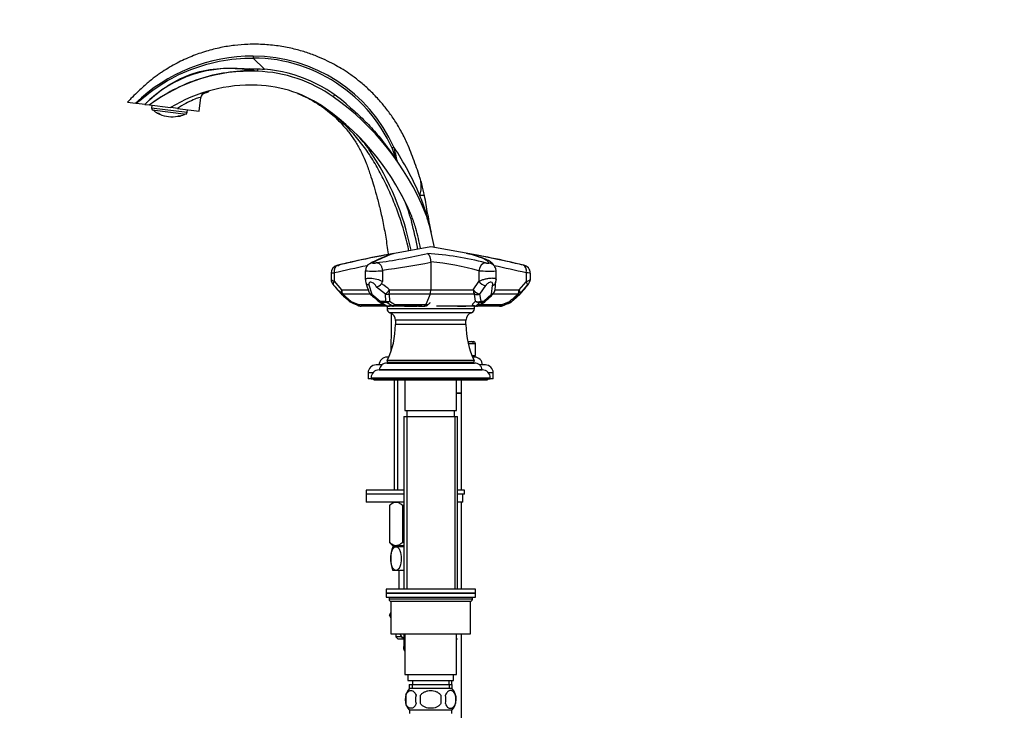
# Paper-space layout 'Layout1' of a CAD drawing. Units: millimetres. Extents: x 0 to 1602, y 0 to 2155.
# Drawn here: x 251 to 746, y 1201 to 1549 of the extents above; entities that cross this region are included whole.
import ezdxf
from ezdxf import colors
from ezdxf.entities.mleader import LeaderData, LeaderLine
from ezdxf.math import Vec2, Vec3

# ---------------------------------------------------------------- set-up
doc = ezdxf.new("R2010")
doc.units = ezdxf.units.MM
doc.layers.add('DV2_Défaut', color=7, linetype='Continuous')
doc.layers.add('Défaut', color=7, linetype='Continuous')

# ---------------------------------------------------------------- blocks, each defined once
blk = doc.blocks.new('_DOT')
at = {"color": 0}
blk.add_line((0, 0), (-1, 0), dxfattribs=at)
at = {"color": 0, "const_width": 0.333}
blk.add_lwpolyline([(-0.1665, 0, 1), (0.1665, 0, 1)], format="xyb", close=True, dxfattribs=at)
blk = doc.blocks.new('SE1')
at = {"layer": 'DV2_Défaut', "color": 7, "linetype": 'Continuous'}
for p, q in [((373.95, 1524.34), (368.25, 1529.95)), ((368.89, 1523.48), (366.37, 1523.81)), ((316.16, 1512.59), (316.13, 1512.35)), ((304.9, 1507.68), (308.94, 1507.19)), ((309.53, 1507.11), (308.94, 1507.19)), ((313.64, 1506.61), (309.53, 1507.11)), ((314.44, 1507.62), (314.53, 1507.5)), ((341.1, 1503.24), (341.95, 1510.12)), ((313.64, 1506.61), (316.07, 1506.31)), ((316.07, 1506.31), (326.65, 1505.01)), ((317.28, 1506.16), (317.11, 1504.78)), ((334.98, 1502.59), (317.11, 1504.78)), ((317.31, 1503.84), (334.56, 1501.72)), ((330.13, 1504.58), (326.89, 1504.98)), ((330.13, 1504.58), (341.1, 1503.24)), ((334.98, 1502.59), (335.15, 1503.97)), ((440.77, 1477.97), (440.51, 1478.49)), ((454.95, 1452.78), (454.92, 1452.86)), ((456.71, 1446.63), (454.95, 1452.78)), ((456.05, 1451.55), (456.06, 1451.46)), ((457.6, 1434.92), (433.82, 1430.54)), ((480.96, 1430.61), (457.6, 1434.92)), ((481.37, 1430.54), (480.96, 1430.61)), ((424.68, 1422.73), (424.68, 1418.31)), ((433.3, 1423.16), (433.33, 1422.83)), ((433.33, 1422.83), (433.33, 1417.4)), ((457.59, 1427.37), (457.6, 1427.11)), ((457.6, 1427.11), (457.6, 1413.16)), ((481.86, 1422.83), (481.86, 1417.4)), ((490.52, 1418.31), (490.52, 1422.73)), ((407.42, 1421.57), (407.42, 1418.45)), ((408.97, 1421.67), (408.97, 1417.5)), ((505.68, 1421.7), (505.68, 1417.24)), ((507.77, 1421.56), (507.77, 1421.57)), ((507.77, 1418.45), (507.77, 1421.56)), ((507.77, 1418.45), (507.77, 1418.45)), ((408.97, 1417.5), (412.77, 1413.16)), ((412.77, 1413.16), (426.05, 1413.16)), ((426.46, 1415.64), (427.91, 1411.06)), ((434.81, 1411.07), (430.33, 1414.6)), ((436.92, 1413.16), (457.6, 1413.16)), ((457.6, 1413.16), (479.02, 1413.16)), ((479.02, 1413.16), (481.86, 1417.4)), ((485.24, 1415.3), (482.24, 1411.07)), ((488.28, 1411.06), (488.63, 1415.37)), ((489.88, 1413.16), (502.06, 1413.16)), ((502.06, 1413.16), (505.68, 1417.24)), ((502.51, 1411.02), (506.18, 1415.36)), ((502.55, 1411.17), (506.18, 1415.26)), ((413.35, 1411.04), (417.55, 1407.36)), ((427.17, 1411.04), (413.35, 1411.04)), ((427.91, 1411.06), (432.19, 1407.46)), ((434.93, 1407.47), (434.81, 1411.07)), ((436.61, 1411.04), (436.91, 1407.44)), ((457.29, 1411.04), (436.61, 1411.04)), ((457.29, 1411.04), (455.11, 1405.8)), ((479.62, 1411.04), (457.29, 1411.04)), ((480.08, 1407.44), (479.62, 1411.04)), ((482.24, 1411.07), (482.77, 1407.46)), ((484.36, 1407.46), (488.28, 1411.06)), ((501.55, 1411.04), (488.98, 1411.04)), ((498.3, 1407.34), (502.51, 1411.02)), ((417.55, 1407.36), (421.3, 1405.8)), ((421.3, 1405.8), (433.82, 1405.8)), ((435.59, 1404.92), (422.61, 1404.92)), ((432.19, 1407.46), (434.93, 1407.47)), ((435.46, 1406.8), (432.78, 1406.79)), ((435.48, 1405.15), (437.98, 1405.15)), ((435.6, 1404.92), (435.6, 1404.91)), ((435.6, 1404.91), (435.6, 1404.91)), ((435.6, 1404.91), (435.6, 1404.91)), ((435.6, 1404.91), (435.6, 1403.56)), ((479.59, 1403.56), (435.6, 1403.56)), ((438.59, 1404.92), (436.16, 1404.92)), ((436.91, 1407.44), (439.6, 1405.8)), ((450.99, 1404.92), (438.59, 1404.92)), ((439.6, 1405.8), (455.11, 1405.8)), ((444.43, 1404.91), (444.5, 1404.91)), ((444.5, 1404.91), (450.84, 1404.91)), ((450.66, 1404.91), (450.22, 1404.91)), ((450.84, 1404.91), (450.48, 1404.91)), ((451.78, 1404.91), (451.43, 1404.91)), ((452.03, 1404.91), (452.32, 1404.91)), ((452.11, 1404.91), (452.88, 1404.91)), ((452.88, 1404.91), (452.32, 1404.91)), ((455.11, 1405.8), (456.37, 1405.8)), ((457.19, 1406.56), (457.51, 1406.82)), ((479.79, 1404.92), (460.44, 1404.92)), ((471.13, 1404.92), (472.36, 1404.92)), ((471.23, 1404.91), (475.1, 1404.91)), ((478.46, 1405.8), (480.08, 1407.44)), ((479.59, 1403.56), (479.59, 1404.92)), ((480.67, 1404.92), (479.79, 1404.92)), ((480.5, 1405.15), (481.41, 1405.15)), ((492.28, 1404.92), (480.69, 1404.92)), ((483.74, 1406.79), (482.18, 1406.79)), ((482.77, 1407.46), (484.36, 1407.46)), ((482.88, 1405.8), (493.51, 1405.8)), ((492.59, 1404.92), (492.39, 1404.92)), ((493.38, 1405.14), (493.68, 1405.14)), ((493.51, 1405.8), (497.27, 1407.36)), ((497.37, 1406.7), (497.18, 1406.7)), ((478.18, 1401.65), (437.02, 1401.65)), ((475.35, 1397.82), (439.85, 1397.82)), ((439.85, 1397.82), (439.85, 1395.73)), ((475.35, 1395.73), (475.35, 1397.82)), ((475.35, 1395.73), (439.85, 1395.73)), ((478.1, 1387.12), (479.1, 1387.12)), ((479.01, 1386.12), (480.1, 1386.12)), ((480.1, 1380.12), (480.1, 1386.12)), ((436.5, 1379.32), (435.6, 1379.32)), ((478.36, 1380.12), (480.1, 1380.12)), ((479.6, 1379.32), (478.69, 1379.32)), ((432.95, 1375.32), (430.1, 1375.32)), ((435.6, 1376.32), (479.6, 1376.32)), ((479.5, 1377.54), (435.7, 1377.54)), ((436.15, 1376.82), (479.04, 1376.82)), ((449.6, 1376.82), (449.6, 1376.32)), ((465.6, 1376.32), (465.6, 1376.82)), ((485.1, 1375.32), (482.24, 1375.32)), ((428.47, 1371.32), (426.1, 1371.32)), ((426.1, 1371.32), (426.1, 1368.32)), ((427.6, 1368.32), (426.1, 1368.32)), ((427.6, 1368.82), (487.6, 1368.82)), ((427.6, 1368.82), (427.6, 1368.32)), ((427.6, 1368.32), (487.6, 1368.32)), ((429.1, 1368.32), (429.1, 1367.82)), ((483.6, 1372.82), (431.6, 1372.82)), ((431.63, 1372.82), (483.57, 1372.82)), ((486.1, 1367.82), (486.1, 1368.32)), ((489.1, 1371.32), (486.72, 1371.32)), ((487.6, 1368.32), (487.6, 1368.82)), ((489.1, 1368.32), (487.6, 1368.32)), ((489.1, 1368.32), (489.1, 1371.32)), ((429.1, 1367.82), (486.1, 1367.82)), ((439.25, 1367.82), (439.25, 1312.27)), ((440.83, 1367.82), (440.83, 1312.27)), ((444.6, 1367.82), (444.6, 1352.32)), ((470.6, 1352.32), (470.6, 1367.82)), ((473.1, 1361.27), (473.1, 1367.82)), ((470.6, 1361.27), (473.1, 1361.27)), ((470.6, 1361.17), (473.1, 1361.17)), ((473.05, 1361.17), (473.05, 1361.27)), ((473.1, 1312.27), (473.1, 1361.17)), ((444.1, 1349.32), (471.1, 1349.32)), ((444.1, 1349.32), (444.1, 1262.32)), ((444.6, 1352.32), (470.6, 1352.32)), ((445.54, 1349.32), (445.54, 1262.32)), ((445.6, 1352.32), (445.6, 1349.32)), ((469.6, 1349.32), (469.6, 1352.32)), ((469.66, 1349.32), (469.66, 1262.32)), ((471.1, 1262.32), (471.1, 1349.32)), ((444.1, 1312.27), (425.1, 1312.27)), ((425.1, 1312.27), (425.1, 1310.27)), ((444.1, 1310.27), (425.1, 1310.27)), ((444.1, 1310.27), (425.1, 1310.27)), ((425.1, 1310.27), (425.1, 1306.27)), ((474.59, 1312.27), (471.1, 1312.27)), ((474.59, 1310.27), (471.1, 1310.27)), ((473.78, 1310.27), (471.1, 1310.27)), ((473.78, 1306.27), (473.78, 1310.27)), ((474.59, 1310.27), (474.59, 1312.27)), ((444.1, 1306.27), (425.1, 1306.27)), ((438.73, 1306.27), (436.9, 1304.49)), ((436.9, 1304.49), (436.9, 1285.97)), ((436.9, 1304.49), (436.9, 1304.49)), ((436.9, 1304.49), (436.9, 1285.97)), ((443.38, 1304.49), (443.38, 1285.97)), ((443.62, 1304.49), (443.38, 1304.49)), ((443.62, 1304.49), (443.62, 1285.97)), ((473.78, 1306.27), (471.1, 1306.27)), ((473.1, 1262.32), (473.1, 1306.27)), ((436.9, 1285.97), (436.9, 1285.97)), ((436.9, 1285.97), (438.6, 1284.27)), ((444.1, 1284.27), (438.6, 1284.27)), ((440.14, 1283.77), (438.6, 1283.77)), ((439.25, 1284.27), (439.25, 1283.77)), ((444.1, 1283.77), (440.14, 1283.77)), ((440.83, 1284.27), (440.83, 1283.77)), ((443.62, 1285.97), (443.38, 1285.97)), ((440.14, 1271.77), (438.6, 1271.77)), ((444.1, 1271.77), (440.14, 1271.77)), ((441.6, 1271.77), (441.6, 1262.32)), ((480.1, 1262.32), (435.1, 1262.32)), ((435.1, 1262.32), (435.1, 1260.32)), ((435.1, 1260.32), (480.1, 1260.32)), ((435.1, 1260.32), (435.1, 1258.32)), ((480.1, 1260.32), (435.1, 1260.32)), ((480.1, 1260.32), (480.1, 1262.32)), ((480.1, 1258.32), (480.1, 1260.32)), ((435.1, 1258.32), (480.1, 1258.32)), ((436.6, 1258.32), (457.6, 1258.32)), ((436.6, 1258.32), (436.6, 1257.32)), ((478.6, 1257.32), (436.6, 1257.32)), ((437.6, 1256.32), (477.6, 1256.32)), ((437.6, 1256.32), (437.6, 1239.82)), ((477.6, 1239.82), (477.6, 1256.32)), ((478.6, 1257.32), (478.6, 1258.32)), ((437.6, 1250.67), (436.82, 1249.32)), ((436.82, 1249.32), (436.83, 1249.29)), ((436.83, 1249.29), (437.6, 1250.62)), ((437.6, 1247.97), (436.83, 1249.29)), ((437.6, 1239.82), (477.6, 1239.82)), ((440.1, 1239.82), (440.1, 1238.32)), ((443.46, 1237.82), (442.3, 1239.82)), ((444.1, 1239.82), (444.1, 1232.79)), ((444.6, 1239.82), (444.6, 1219.32)), ((470.6, 1219.32), (470.6, 1239.82)), ((473.1, 1078.12), (473.1, 1239.82)), ((443.17, 1238.32), (440.1, 1238.32)), ((440.1, 1238.32), (441.1, 1237.32)), ((441.1, 1237.32), (444.1, 1237.32)), ((444.1, 1237.82), (443.46, 1237.82)), ((444.6, 1237.8), (444.32, 1237.32)), ((444.32, 1237.32), (444.6, 1236.83)), ((470.86, 1237.29), (470.6, 1237.75)), ((470.6, 1236.83), (470.86, 1237.29)), ((444.11, 1233.15), (444.6, 1233.15)), ((444.6, 1219.32), (470.6, 1219.32)), ((446.1, 1219.32), (446.1, 1216.32)), ((446.1, 1216.32), (469.1, 1216.32)), ((448.35, 1216.32), (448.35, 1214.32)), ((466.85, 1214.32), (466.85, 1216.32)), ((468.1, 1216.32), (468.1, 1214.32)), ((469.1, 1216.32), (469.1, 1219.32)), ((446.75, 1214.32), (468.45, 1214.32)), ((446.75, 1214.32), (446.75, 1212.15)), ((468.3, 1212.32), (446.9, 1212.32)), ((448.33, 1214.32), (448.33, 1212.15)), ((466.86, 1214.32), (466.86, 1212.15)), ((468.45, 1212.15), (468.45, 1214.32)), ((445.08, 1208.94), (445.08, 1204.74)), ((452.47, 1204.74), (452.47, 1208.94)), ((462.72, 1208.94), (462.72, 1204.74)), ((470.12, 1208.94), (470.12, 1204.74)), ((468.3, 1201.36), (446.9, 1201.36)), ((446.9, 1201.36), (446.9, 1199.82)), ((468.3, 1199.82), (468.3, 1201.36))]:
    blk.add_line(p, q, dxfattribs=at)
for centre, radius, start, end in [((368.02, 1445.57), 85.37, 89.8437, 133.7956), ((367.95, 1453.06), 76.89, 19.3138, 89.7759), ((368.07, 1453.02), 77.91, 24.2776, 89.8647), ((356.59, 1464.36), 60.25, 80.6585, 135.4738), ((367.3, 1437.77), 85.58, 87.9215, 126.7783), ((348.22, 1481.01), 47.23, 64.0481, 67.2777), ((367.85, 1452.85), 70.48, 54.7213, 87.9215), ((367.95, 1453.06), 71.53, 46.4564, 85.1874), ((367.3, 1437.77), 78.58, 87.9215, 121.1565), ((344.43, 1509.8), 2.5, 112.701, 172.7917), ((355.11, 1461.21), 52.23, 102.8999, 104.2379), ((367.09, 1452.3), 64.33, 109.2798, 111.5616), ((367.85, 1452.85), 63.49, 54.7213, 87.9215), ((331.96, 1402.13), 132.62, 22.1808, 54.7213), ((318.6, 1504.6), 1.5, 173, 210.439), ((327.42, 1514.88), 14.69, 229.0786, 240.1852), ((320.36, 1502.57), 0.5, 241.8988, 258.1591), ((318.2, 1496.02), 6.44, 61.9448, 72.5918), ((333.49, 1502.77), 1.5, 315.561, 353), ((331.96, 1402.13), 125.62, 22.4975, 54.7213), ((327.42, 1514.88), 14.56, 244.8511, 281.1489), ((331.8, 1494.35), 6.44, 93.4076, 104.0558), ((331.3, 1501.23), 0.5, 270.1252, 285.0843), ((327.42, 1514.88), 14.69, 285.8168, 296.9214), ((385.12, 1455.92), 50, 33.8732, 45.3406), ((310.67, 1405.94), 139.67, 11.2094, 33.8732), ((312.44, 1401.72), 151.61, 22.8666, 33.3431), ((349.54, 1460.11), 92.96, 11.0781, 15.5647), ((441.42, 1464.72), 11.69, 15.4002, 17.0501), ((439.2, 1464.97), 13.64, 341.4676, 6.895), ((338.39, 1435.72), 118.72, 12.1178, 14.9409), ((398.82, 1437.47), 50, 14.8466, 27.8613), ((343.54, 1417.32), 116.91, 17.6967, 21.7489), ((338.39, 1435.72), 118.72, 7.6623, 12.1178), ((785.46, 1539.96), 350, 194.8466, 195.3211), ((266.51, 1397.78), 188.07, 11.0164, 15.3211), ((401.83, 1431.06), 50, 15.0793, 22.4975), ((408.47, 1433.32), 50, 15.301, 22.1808), ((542.52, 1463.03), 87.23, 187.6216, 191.1968), ((296.14, 1402.59), 159.46, 11.3524, 15.0793), ((296.14, 1402.59), 166.46, 11.0771, 15.301), ((-378.65, 1237.03), 861.26, 13.78454, 14.08498), ((542.51, 1463.03), 87.22, 191.1966, 193.7848), ((499.86, 1069.78), 366.74, 99.5586, 103.0405), ((501.69, 1058.7), 377.93, 100.2795, 102.6344), ((460.48, 1364.39), 70.44, 108.1719, 118.4079), ((462.02, 1364.74), 70.56, 109.0758, 118.5641), ((402.79, 1653.76), 228.53, 276.9034, 283.4661), ((444.35, 1267.67), 164.26, 75.5969, 85.9301), ((413.51, 1058.7), 377.93, 77.3883, 80.3237), ((415.33, 1069.78), 366.74, 76.9775, 79.4596), ((411.5, 1421.54), 4.07, 100.3089, 179.7764), ((505.63, 1016.8), 416.25, 101.0865, 103.4283), ((481.31, 1142.41), 291.8, 102.7444, 103.9885), ((411.52, 1421.56), 4.07, 98.037, 100.6449), ((679.47, 255.89), 1200.13, 102.54115, 102.92934), ((501.69, 1058.7), 377.93, 102.6344, 103.8614), ((428.35, 1479.76), 57.15, 266.3162, 274.9999), ((428.64, 1422.79), 3.93, 115.4848, 180.9144), ((402.1, 1691.93), 270.57, 276.6231, 281.8366), ((440.85, 1270.77), 157.49, 74.9043, 83.8979), ((486.87, 1481.9), 59.29, 265.1586, 273.5288), ((486.48, 1422.98), 3.8, 69.2178, 85.7576), ((486.51, 1422.78), 3.97, 359.2527, 70.6213), ((392.49, 950.55), 484.55, 76.4911, 78.4414), ((382.61, 909.34), 530.39, 76.7414, 77.6359), ((435.26, 1148.87), 285.2, 75.969, 77.2481), ((503.69, 1421.58), 4.05, 359.7518, 82.2996), ((411.76, 1418.69), 4.34, 183.2441, 226.0427), ((428.69, 1418.18), 3.99, 178.1, 200.1522), ((486.69, 1418.13), 3.81, 336.514, 2.6587), ((505.39, 1402.59), 19.12, 82.8531, 89.1492), ((1277.2, 2148.61), 1136.49, 220.16628, 220.45704), ((642.61, 1619.4), 310.22, 221.1496, 222.1602), ((720.81, 1512.29), 310.91, 197.8874, 198.7779), ((428.74, 1419.99), 5.62, 286.412, 317.7808), ((431.65, 1417.34), 1.68, 318.2229, 2.0614), ((337.4, 1286.57), 161.03, 51.8261, 53.6229), ((451.07, 1413.03), 6.52, 342.2156, 1.1301), ((486.85, 1413.16), 3, 313.3626, 350.9558), ((461.11, 1418.04), 29.2, 349.3996, 358.0599), ((349.34, 1544.87), 203.49, 318.9221, 320.5449), ((414.74, 1413.16), 3, 221.035, 228.1795), ((500.04, 1505.36), 128.61, 227.2478, 229.7474), ((670.91, 1706.08), 392.04, 228.8432, 229.675), ((429.29, 1413.16), 3, 198.4248, 229.1291), ((695.94, 1718.39), 408.3, 228.8614, 229.639), ((333.21, 1572.51), 224.37, 312.5926, 313.9481), ((246.84, 1703.1), 388.12, 310.3208, 311.161), ((409.59, 1511.59), 136.97, 310.3462, 312.6931), ((500.31, 1413.16), 3, 311.2204, 318.2699), ((500.45, 1413.16), 3, 311.8205, 318.965), ((418.91, 1409.48), 3, 229.0639, 246.9642), ((819.97, 2352.88), 1028.11, 246.96858, 247.1928), ((422.61, 1407.92), 3, 247.1565, 270), ((433.48, 1409.56), 3, 229.4596, 238.561), ((436.16, 1407.92), 3, 238.574, 270), ((410.49, 1365.74), 48.05, 55.1044, 58.6981), ((435.93, 1395.13), 9.78, 88.7358, 91.9251), ((437.6, 1403.56), 2, 180, 252.9924), ((445.25, 1407.04), 2.11, 239.5185, 269.9779), ((446.36, 1307.04), 97.89, 90.002, 90.5439), ((449.6, 2330.81), 925.88, 269.8809, 269.91761), ((448.7, 1372.9), 32.03, 89.5459, 90.7646), ((451.77, 1137.67), 267.24, 90.0789, 90.2757), ((450.32, 1389.85), 15.07, 88.6922, 88.9824), ((451.91, 1514.16), 109.26, 269.3072, 269.3615), ((450.08, 1111.38), 293.54, 89.7763, 89.8858), ((451.26, 1375.18), 29.73, 89.553, 90.8022), ((451.38, 1397.22), 7.69, 89.6062, 89.8392), ((451.38, 1397.22), 7.69, 89.1888, 89.6062), ((452.29, 1557.16), 152.26, 269.6977, 269.9317), ((451.76, 1246.88), 158.03, 89.9476, 90.0517), ((453.65, 1209.61), 195.3, 90.1548, 90.3889), ((453.13, 1421.44), 16.54, 269.1308, 275.3736), ((474.38, 1453.21), 48.29, 269.6698, 270.4856), ((474.39, 1439.04), 34.12, 270.6846, 271.4638), ((475.62, 1383.78), 21.15, 90.1499, 90.8296), ((477.59, 1403.56), 2, 287.0076, 0), ((479.1, 1405.62), 1, 299.6699, 315.4794), ((444.98, 1443.17), 52.04, 313.0575, 315.6446), ((480.67, 1407.92), 3, 270, 303.9441), ((446.12, 1457.61), 63.22, 303.9323, 306.5099), ((436.59, 1472.9), 81.53, 304.1429, 306.2355), ((483, 1409.56), 3, 306.4535, 312.7829), ((492.28, 1407.92), 3, 270, 292.5455), ((492.59, 1407.92), 3, 270, 292.8435), ((45.94, 2468.57), 1153.85, 292.83269, 293.0319), ((-285.94, 3251.42), 2004.15, 292.89456, 293.00944), ((496.04, 1409.48), 3, 292.5726, 310.2396), ((496.28, 1409.48), 3, 293.0358, 310.9361), ((435.85, 1397.82), 4, 359.9293, 72.9924), ((479.35, 1397.82), 4, 107.0076, 180.0707), ((397.85, 1395.74), 42, 334.315, 359.9812), ((517.35, 1395.74), 42, 180.0188, 205.685), ((478.1, 1395.12), 8, 257.4842, 270), ((478.61, 1395.54), 9.43, 257.0645, 272.4069), ((479.1, 1386.12), 1, 0, 90), ((435.6, 1375.32), 4, 90, 180), ((479.6, 1375.32), 4, 0, 90), ((430.1, 1371.32), 4, 90, 180), ((435.6, 1372.32), 4, 90, 172.821), ((436.15, 1377.32), 0.504, 154.315, 270), ((479.04, 1377.32), 0.504, 270, 25.685), ((479.6, 1372.32), 4, 7.179, 90), ((485.1, 1371.32), 4, 0, 90), ((431.6, 1368.82), 4, 90, 180), ((429.6, 1369.32), 1.5, 221.8103, 250.5288), ((483.6, 1368.82), 4, 0, 90), ((485.6, 1369.32), 1.5, 289.4712, 318.1897), ((453.67, 1277.77), 16.23, 158.2998, 201.7002), ((437.6, 1257.32), 1, 180, 270), ((477.6, 1257.32), 1, 270, 0), ((452.73, 1206.84), 8, 138.3656, 223.2268), ((462.47, 1206.84), 8, 316.7732, 41.6344), ((453.25, 1206.84), 8.44, 165.5825, 194.4175), ((458.14, 1206.84), 8.21, 165.1718, 194.8282), ((454.67, 1206.84), 10.53, 348.4935, 11.5065), ((461.82, 1206.84), 8.56, 345.7954, 14.2046)]:
    blk.add_arc(centre, radius, start, end, dxfattribs=at)
for centre, major_axis, ratio, start_param, end_param in [((370.59, 1528.28), (-0.18, -5), 0.003974, 5.559353, 6.283185), ((344.39, 1509.82), (-1.21, -2.19), 0.997506, 4.035165, 5.09394), ((411.45, 1514.47), (-2.89, -4.08), 0.005833, 5.553336, 6.283185), ((320.38, 1502.59), (-0.319, 0.385), 0.997952, 1.929118, 2.290236), ((399.9, 1498.15), (4.62, 6.53), 0.152209, 6.106127, 6.283185), ((331.28, 1501.25), (0.403, 0.297), 0.997952, 3.992957, 4.354067), ((439.9, 1485.41), (1.82, 0.82), 0.004851, 2.027911, 3.141593), ((441.8, 1463.31), (-11.29, -3.01), 0.147226, 3.141593, 3.355859), ((443.03, 1458.19), (-11.43, -2.45), 0.07027, 3.141593, 3.776519), ((459.4, 1454.08), (-4.63, -1.89), 0.284505, 5.88355, 6.283185), ((444.46, 1449.99), (-11.59, -1.56), 0.314953, 3.141593, 3.545489), ((444.47, 1449.91), (-11.59, -1.55), 0.319199, 3.141593, 3.542871), ((461.52, 1447.83), (-4.82, -1.32), 0.156546, 6.142526, 6.283185), ((445.48, 1443.82), (-11.47, -2.27), 0.333436, 3.141593, 3.288998), ((411.73, 1421.67), (0.96, -3.88), 0.679735, 3.137723, 4.545208), ((411.84, 1421.7), (0.9, -3.9), 0.571003, 3.052531, 3.139028), ((428.73, 1422.77), (1.77, -3.59), 0.936997, 2.77325, 3.146539), ((484.79, 1422.83), (0.96, 3.88), 0.720466, 0.18887, 1.74723), ((503.35, 1421.7), (-0.9, -3.9), 0.571003, 1.701496, 3.141861), ((411.04, 1417.5), (2.3, 1.92), 0.522083, 2.129444, 3.142259), ((411.26, 1417.24), (2.25, 1.98), 0.426932, 3.147412, 3.346131), ((414.74, 1413.16), (2.26, 1.97), 0.496598, 2.089293, 3.141593), ((414.74, 1413.16), (0, -3), 0.656991, 4.712389, 5.497787), ((427.78, 1417.74), (2.85, 0.94), 0.681971, 3.142411, 4.023386), ((435.87, 1413.16), (-1.93, -2.29), 0.274999, 0.704789, 1.798632), ((435.87, 1413.16), (0, -3), 0.350405, 0.785398, 1.570796), ((481.09, 1413.16), (2.43, -1.76), 0.489255, 4.118896, 5.516161), ((481.09, 1413.16), (0, -3), 0.69085, 4.712389, 5.497787), ((484.06, 1417.4), (2.49, -1.68), 0.51356, 4.0617, 5.511115), ((486.85, 1413.16), (-2.96, 0.47), 0.755753, 2.190265, 3.131632), ((500.31, 1413.16), (0, -3), 0.58094, 0.785398, 1.570796), ((500.31, 1413.16), (-2.24, 2), 0.429113, 3.142932, 4.263962), ((503.93, 1417.24), (-2.25, 1.98), 0.426932, 3.142006, 4.261593), ((504.15, 1417.5), (-2.3, 1.92), 0.522083, 2.922729, 3.132094), ((414.74, 1413.16), (2, 2.24), 0.22879, 3.141593, 3.7211), ((429.29, 1413.16), (2.85, 0.95), 0.687036, 3.144544, 3.993607), ((429.29, 1413.16), (1.96, 2.27), 0.194378, 3.141593, 3.732959), ((435.87, 1413.16), (-3, -0.16), 0.7358, 1.167596, 1.781124), ((481.09, 1413.16), (-2.97, -0.43), 0.776308, 0.945913, 1.853896), ((486.85, 1413.16), (-2.06, 2.18), 0.242652, 2.559705, 3.141593), ((783.39, 1936.89), (-340.08, -553.62), 0.13511, 0.389925, 0.411136), ((500.31, 1413.16), (-1.98, 2.26), 0.263118, 2.502375, 3.141593), ((500.45, 1413.16), (-2, 2.24), 0.22879, 3.143461, 3.298927), ((500.45, 1413.16), (-2.26, 1.97), 0.496598, 2.964946, 3.134582), ((418.91, 1409.48), (1.97, 2.27), 0.2178, 3.137952, 3.731644), ((418.91, 1409.48), (1.17, 2.76), 0.249765, 2.546216, 3.142754), ((419.15, 1409.48), (1.15, 2.77), 0.184252, 3.141593, 3.253722), ((422.61, 1407.92), (1.16, 2.76), 0.22056, 2.532925, 3.141593), ((422.61, 1407.92), (0, 3), 0.614781, 2.356194, 3.141593), ((433.48, 1409.56), (1.95, 2.28), 0.217848, 3.146743, 3.76952), ((433.48, 1409.56), (1.56, 2.56), 0.671887, 3.141593, 3.575761), ((433.48, 1409.56), (0.01, -3), 0.599914, 5.484211, 5.883185), ((436.16, 1407.92), (1.56, 2.56), 0.67228, 3.142056, 3.57965), ((436.08, 1409.56), (0, -3), 0.534881, 5.4838, 5.883205), ((436.08, 1409.56), (-2.99, -0.19), 0.742885, 1.131125, 1.803105), ((436.08, 1409.56), (-1.57, -2.56), 0.680051, 0.465377, 1.094126), ((436.16, 1407.92), (0, -3), 0.588926, 5.884129, 6.283185), ((438.59, 1407.92), (-1.72, -2.46), 0.738441, 0.514136, 1.174995), ((438.59, 1407.92), (0, -3), 0.522572, 5.883692, 6.283185), ((438.59, 1407.92), (0, -3), 0.475154, 0, 0.785398), ((479.79, 1407.92), (2.04, -2.2), 0.826405, 4.931264, 5.705016), ((479.79, 1407.92), (0, -3), 0.610191, 0, 0.398901), ((481.49, 1409.56), (-2.99, -0.23), 0.784429, 1.020433, 1.949221), ((481.49, 1409.56), (2.13, -2.11), 0.844323, 4.876516, 5.659249), ((480.67, 1407.92), (0, -3), 0.634267, 0, 0.398713), ((480.67, 1407.92), (-1.68, 2.49), 0.718774, 2.695198, 3.140315), ((481.49, 1409.56), (0, -3), 0.594101, 0.399742, 0.798757), ((483, 1409.56), (0, -3), 0.631745, 0.399733, 0.798464), ((483, 1409.56), (-1.78, 2.41), 0.758353, 2.660436, 3.141593), ((483, 1409.56), (-2.04, 2.2), 0.249637, 2.530942, 3.137396), ((492.28, 1407.92), (0, -3), 0.58094, 0, 0.785398), ((492.59, 1407.92), (0, 3), 0.961525, 3.141593, 3.530184), ((492.28, 1407.92), (-1.15, 2.77), 0.184883, 3.141146, 3.767266), ((492.59, 1407.92), (-1.16, 2.76), 0.22056, 3.034674, 3.140745), ((496.04, 1409.48), (-1.15, 2.77), 0.184252, 3.141446, 3.767179), ((496.04, 1409.48), (-1.94, 2.29), 0.241457, 2.506694, 3.141814), ((496.28, 1409.48), (0.02, -3), 0.961722, 0.383205, 0.771807), ((496.28, 1409.48), (-1.17, 2.76), 0.249765, 3.035583, 3.141593), ((496.28, 1409.48), (-1.97, 2.27), 0.2178, 3.141593, 3.338682), ((478.1, 1386.12), (0, -1), 0.909091, 1.570796, 3.141593)]:
    blk.add_ellipse(centre, major_axis=major_axis, ratio=ratio, start_param=start_param, end_param=end_param, dxfattribs=at)
for points, knots in [([(452.56, 1468.13), (452.34, 1468.89), (451.31, 1472.43), (448.86, 1479.29), (445.76, 1487.29), (442.26, 1494.07), (438.83, 1499.61), (435.21, 1504.57), (431.17, 1509.39), (426.76, 1513.9), (422.06, 1518.02), (417.66, 1521.35), (413.63, 1524.03), (409.69, 1526.36), (405.48, 1528.56), (400.63, 1530.73), (395.05, 1532.8), (388.72, 1534.62), (381.65, 1536.04), (373.86, 1536.89), (366.17, 1536.98), (358.76, 1536.4), (351.74, 1535.27), (344.51, 1533.44), (337.15, 1530.86), (329.73, 1527.44), (324.3, 1524.24), (320.71, 1521.81), (318.84, 1520.46), (316.88, 1518.93), (314.75, 1517.14), (312.36, 1515), (309.65, 1512.44), (307.07, 1509.89), (305.56, 1508.35), (304.91, 1507.68)], [0, 0, 0, 0, 0.011272, 0.062082, 0.111876, 0.148127, 0.182588, 0.215027, 0.245248, 0.282058, 0.31498, 0.344076, 0.369367, 0.391704, 0.41644, 0.444511, 0.47591, 0.510625, 0.548649, 0.589974, 0.634588, 0.670212, 0.707681, 0.746995, 0.788153, 0.831174, 0.876182, 0.887778, 0.899767, 0.912701, 0.927188, 0.94387, 0.963429, 0.986577, 1, 1, 1, 1]), ([(309.53, 1507.11), (312.74, 1509.99), (316.11, 1512.72), (324.43, 1518.41), (329.49, 1521.13), (340.07, 1525.55), (345.58, 1527.23), (356.79, 1529.45), (362.52, 1529.98), (368.25, 1529.95)], [0, 0, 0, 0, 0.2017, 0.2017, 0.4678, 0.4678, 0.7339, 0.7339, 1, 1, 1, 1]), ([(368.26, 1530.93), (368.25, 1530.64), (368.25, 1530.38), (368.25, 1530.04), (368.25, 1529.95), (368.25, 1529.95)], [0, 0, 0, 0, 0.5, 0.5, 1, 1, 1, 1]), ([(314.84, 1507.79), (318.15, 1510.98), (321.78, 1513.83), (329.53, 1518.74), (333.7, 1520.76), (342.45, 1523.54), (347, 1524.35), (353.86, 1524.86), (356.16, 1524.91), (360.75, 1524.82), (363.04, 1524.64), (365.34, 1524.55)], [0, 0, 0, 0, 0.25, 0.25, 0.5, 0.5, 0.75, 0.75, 0.875, 0.875, 1, 1, 1, 1]), ([(368.89, 1523.48), (364.15, 1523.58), (359.39, 1523.27), (350.08, 1521.88), (345.53, 1520.81), (336.61, 1517.91), (332.21, 1516.06), (323.85, 1511.68), (319.86, 1509.15), (316.07, 1506.31)], [0, 0, 0, 0, 0.25, 0.25, 0.5, 0.5, 0.75, 0.75, 1, 1, 1, 1]), ([(390.6, 1512.07), (392.44, 1511.3), (395.62, 1509.93), (400.45, 1507.13), (404.67, 1504.19), (408.23, 1501.27), (411.15, 1498.52), (413.51, 1496.02), (415.47, 1493.71), (417.74, 1490.78), (420.3, 1486.96), (422.96, 1482.11), (425.24, 1476.9), (427.02, 1471.65), (428.74, 1466.29), (430.37, 1460.69), (432.01, 1454.38), (433.58, 1447.34), (435.02, 1439.56), (435.81, 1434.01), (436.17, 1431.06), (436.18, 1430.97)], [0, 0, 0, 0, 0.0555213, 0.1141741, 0.1668892, 0.2136896, 0.2545792, 0.289547, 0.3189823, 0.3471065, 0.4031191, 0.4594248, 0.5161766, 0.5768025, 0.6290687, 0.6885102, 0.7550044, 0.8285524, 0.9092179, 0.9971437, 1, 1, 1, 1]), ([(341.91, 1510.12), (341.81, 1510.19), (341.4, 1510.14), (340.03, 1509.72), (339.09, 1509.35), (336.86, 1508.37), (335.59, 1507.75), (332.92, 1506.31), (331.53, 1505.49), (330.13, 1504.58)], [0, 0, 0, 0, 0.25, 0.25, 0.5, 0.5, 0.75, 0.75, 1, 1, 1, 1]), ([(320.29, 1502.1), (320.29, 1502.1), (320.29, 1502.1), (320.31, 1502.1), (320.37, 1502.07), (320.52, 1502.01), (320.77, 1501.91), (321.04, 1501.78), (321.19, 1501.71), (321.24, 1501.69)], [0, 0, 0, 0, 0.013131, 0.084911, 0.200755, 0.370673, 0.60719, 0.891143, 1, 1, 1, 1]), ([(446.6, 1432.89), (445.51, 1438.03), (444.13, 1443.12), (441.58, 1450.91), (440.58, 1453.67), (438.45, 1459.08), (437.3, 1461.74), (434.87, 1466.98), (433.57, 1469.55), (430.84, 1474.6), (429.42, 1477.08), (426.38, 1481.94), (424.73, 1484.31), (421.24, 1488.86), (419.4, 1491.04), (415.53, 1495.18), (413.5, 1497.16), (409.23, 1500.93), (407, 1502.73), (404.62, 1504.45)], [0, 0, 0, 0, 0.185442, 0.185442, 0.287261, 0.287261, 0.389081, 0.389081, 0.490901, 0.490901, 0.592721, 0.592721, 0.694541, 0.694541, 0.79636, 0.79636, 0.89818, 0.89818, 1, 1, 1, 1]), ([(417.23, 1504.91), (419.51, 1502.97), (421.72, 1500.95), (425.97, 1496.75), (428.01, 1494.57), (431.93, 1490.04), (433.8, 1487.7), (436.49, 1484.11), (437.36, 1482.89), (439.08, 1480.45), (439.93, 1479.21), (440.77, 1477.97)], [0, 0, 0, 0, 0.25, 0.25, 0.5, 0.5, 0.75, 0.75, 0.875, 0.875, 1, 1, 1, 1]), ([(330.26, 1500.59), (330.34, 1500.61), (330.54, 1500.65), (330.85, 1500.7), (331.09, 1500.74), (331.21, 1500.76), (331.25, 1500.76), (331.25, 1500.76), (331.25, 1500.76)], [0, 0, 0, 0, 0.172828, 0.475892, 0.723959, 0.885335, 0.985312, 1, 1, 1, 1]), ([(452.74, 1466.61), (452.73, 1466.81), (452.71, 1467.01), (452.67, 1467.37), (452.66, 1467.54), (452.63, 1467.83), (452.61, 1467.95), (452.6, 1468.08), (452.59, 1468.12), (452.59, 1468.16), (452.59, 1468.18), (452.59, 1468.18), (452.59, 1468.18), (452.59, 1468.18)], [0, 0, 0, 0, 0.24956, 0.24956, 0.499121, 0.499121, 0.748681, 0.748681, 0.873461, 0.873461, 0.998241, 0.998241, 1, 1, 1, 1]), ([(452.71, 1467.73), (452.72, 1467.72), (452.72, 1467.72), (452.72, 1467.71), (452.75, 1467.59), (452.79, 1467.46), (452.83, 1467.33), (452.92, 1467), (453.01, 1466.66), (453.1, 1466.33)], [0, 0, 0, 0, 0.017892, 0.017892, 0.017892, 0.296914, 0.296914, 0.296914, 1, 1, 1, 1]), ([(438.96, 1431.43), (438.84, 1431.4), (438.71, 1431.38), (438.56, 1431.34), (438.54, 1431.33), (438.51, 1431.32)], [0, 0, 0, 0, 0.846763, 0.846763, 1, 1, 1, 1]), ([(456, 1431.52), (456.05, 1431.5), (456.1, 1431.47), (456.19, 1431.41), (456.23, 1431.38), (456.37, 1431.27), (456.46, 1431.17), (456.71, 1430.85), (456.87, 1430.56), (457.09, 1430.03), (457.15, 1429.84), (457.28, 1429.41), (457.33, 1429.19), (457.43, 1428.71), (457.48, 1428.45), (457.55, 1427.92), (457.57, 1427.65), (457.59, 1427.37)], [0, 0, 0, 0, 0.0625, 0.0625, 0.125, 0.125, 0.25, 0.25, 0.5, 0.5, 0.625, 0.625, 0.75, 0.75, 0.875, 0.875, 1, 1, 1, 1]), ([(486.76, 1426.77), (486.68, 1427.14), (486.36, 1427.52), (485.31, 1428.29), (484.57, 1428.68), (483.37, 1429.19), (483.12, 1429.29), (482.59, 1429.49), (482.31, 1429.59), (481.44, 1429.89), (480.81, 1430.1), (478.77, 1430.71), (477.23, 1431.11), (475.49, 1431.51)], [0, 0, 0, 0, 0.25, 0.25, 0.5, 0.5, 0.5625, 0.5625, 0.625, 0.625, 0.75, 0.75, 1, 1, 1, 1]), ([(490.02, 1424.31), (489.9, 1424.61), (489.66, 1425.17), (489.11, 1425.93), (488.44, 1426.62), (487.61, 1427.28), (486.53, 1427.95), (485.17, 1428.61), (483.55, 1429.25), (481.93, 1429.81), (480.15, 1430.39), (478.14, 1430.98), (476.76, 1431.33), (475.93, 1431.54)], [0, 0, 0, 0, 0.048917, 0.107037, 0.171447, 0.2472, 0.342049, 0.464516, 0.581325, 0.689341, 0.7892, 0.895029, 1, 1, 1, 1]), ([(411.14, 1425.63), (410.98, 1425.59), (410.86, 1425.56), (410.72, 1425.5), (410.71, 1425.49), (410.8, 1425.47), (410.9, 1425.47), (411.19, 1425.5), (411.37, 1425.53), (411.56, 1425.56)], [0, 0, 0, 0, 0.25, 0.25, 0.5, 0.5, 0.75, 0.75, 1, 1, 1, 1]), ([(428.29, 1426.71), (428.25, 1426.7), (428.23, 1426.68), (428.24, 1426.67), (428.24, 1426.65), (428.26, 1426.64), (428.3, 1426.63), (428.34, 1426.62), (428.4, 1426.62), (428.47, 1426.61), (428.54, 1426.61), (428.63, 1426.61), (428.73, 1426.61), (428.82, 1426.61), (428.93, 1426.62), (429.04, 1426.63), (429.15, 1426.64), (429.27, 1426.65), (429.38, 1426.66), (429.5, 1426.68), (429.61, 1426.69), (429.71, 1426.71), (429.81, 1426.73), (429.9, 1426.75), (429.98, 1426.77), (430.06, 1426.79), (430.12, 1426.8), (430.17, 1426.82), (430.21, 1426.84), (430.24, 1426.86), (430.25, 1426.88), (430.26, 1426.88), (430.26, 1426.89), (430.26, 1426.89)], [0, 0, 0, 0, 0.096319, 0.096319, 0.096319, 0.192636, 0.192636, 0.192636, 0.288994, 0.288994, 0.288994, 0.385503, 0.385503, 0.385503, 0.48221, 0.48221, 0.48221, 0.579085, 0.579085, 0.579085, 0.676023, 0.676023, 0.676023, 0.772881, 0.772881, 0.772881, 0.869538, 0.869538, 0.869538, 0.965959, 0.965959, 0.965959, 1, 1, 1, 1]), ([(430.26, 1426.89), (430.36, 1426.89), (430.46, 1426.89), (430.65, 1426.87), (430.74, 1426.85), (431.02, 1426.79), (431.19, 1426.72), (431.51, 1426.55), (431.67, 1426.44), (431.96, 1426.18), (432.1, 1426.03), (432.37, 1425.69), (432.49, 1425.5), (432.71, 1425.09), (432.81, 1424.87), (433, 1424.41), (433.08, 1424.17), (433.21, 1423.67), (433.26, 1423.42), (433.3, 1423.16)], [0, 0, 0, 0, 0.0625, 0.0625, 0.125, 0.125, 0.25, 0.25, 0.375, 0.375, 0.5, 0.5, 0.625, 0.625, 0.75, 0.75, 0.875, 0.875, 1, 1, 1, 1]), ([(485.2, 1426.77), (485.28, 1426.75), (485.37, 1426.73), (485.47, 1426.71), (485.57, 1426.7), (485.68, 1426.68), (485.79, 1426.67), (485.91, 1426.65), (486.02, 1426.64), (486.13, 1426.63), (486.25, 1426.62), (486.36, 1426.62), (486.45, 1426.61), (486.55, 1426.61), (486.64, 1426.61), (486.71, 1426.61), (486.79, 1426.62), (486.85, 1426.62), (486.89, 1426.63), (486.93, 1426.64), (486.95, 1426.65), (486.96, 1426.67), (486.96, 1426.68), (486.94, 1426.7), (486.91, 1426.71), (486.88, 1426.73), (486.83, 1426.75), (486.76, 1426.77)], [0, 0, 0, 0, 0.111467, 0.111467, 0.111467, 0.222922, 0.222922, 0.222922, 0.334555, 0.334555, 0.334555, 0.446302, 0.446302, 0.446302, 0.557997, 0.557997, 0.557997, 0.669509, 0.669509, 0.669509, 0.780793, 0.780793, 0.780793, 0.891891, 0.891891, 0.891891, 1, 1, 1, 1]), ([(408.97, 1421.67), (408.56, 1421.65), (408.22, 1421.63), (407.71, 1421.6), (407.54, 1421.59), (407.44, 1421.57), (407.42, 1421.57), (407.42, 1421.56)], [0, 0, 0, 0, 0.418466, 0.418466, 0.836932, 0.836932, 1, 1, 1, 1]), ([(407.42, 1418.47), (407.42, 1418.45), (407.44, 1418.42), (407.5, 1418.34), (407.57, 1418.28), (407.74, 1418.16), (407.85, 1418.09), (408.24, 1417.86), (408.57, 1417.69), (408.97, 1417.5)], [0, 0, 0, 0, 0.160305, 0.160305, 0.370229, 0.370229, 0.580152, 0.580152, 1, 1, 1, 1]), ([(424.68, 1418.31), (424.68, 1418.5), (424.77, 1418.66), (425.35, 1419.05), (426.13, 1419.18), (428.15, 1419.09), (429.35, 1418.89), (431.58, 1418.25), (432.58, 1417.84), (433.33, 1417.4)], [0, 0, 0, 0, 0.146127, 0.146127, 0.430752, 0.430752, 0.715376, 0.715376, 1, 1, 1, 1]), ([(481.86, 1417.4), (482.23, 1417.62), (482.66, 1417.83), (483.38, 1418.12), (483.64, 1418.22), (484.16, 1418.4), (484.42, 1418.48), (484.97, 1418.64), (485.26, 1418.71), (485.82, 1418.84), (486.1, 1418.9), (486.67, 1419), (486.95, 1419.04), (487.49, 1419.1), (487.75, 1419.12), (488.26, 1419.15), (488.5, 1419.15), (488.94, 1419.13), (489.15, 1419.11), (489.52, 1419.06), (489.69, 1419.02), (489.98, 1418.93), (490.1, 1418.87), (490.3, 1418.75), (490.38, 1418.68), (490.48, 1418.52), (490.51, 1418.44), (490.52, 1418.34), (490.52, 1418.33), (490.52, 1418.31)], [0, 0, 0, 0, 0.141479, 0.141479, 0.212219, 0.212219, 0.282959, 0.282959, 0.353698, 0.353698, 0.424438, 0.424438, 0.495178, 0.495178, 0.565917, 0.565917, 0.636657, 0.636657, 0.707396, 0.707396, 0.778136, 0.778136, 0.848876, 0.848876, 0.919615, 0.919615, 0.990355, 0.990355, 1, 1, 1, 1]), ([(505.68, 1417.24), (506.06, 1417.42), (506.4, 1417.58), (506.85, 1417.81), (506.98, 1417.88), (507.23, 1418.02), (507.33, 1418.08), (507.51, 1418.2), (507.58, 1418.25), (507.7, 1418.35), (507.73, 1418.39), (507.77, 1418.44), (507.77, 1418.46), (507.77, 1418.47)], [0, 0, 0, 0, 0.3057368, 0.3057368, 0.4586052, 0.4586052, 0.6114736, 0.6114736, 0.764342, 0.764342, 0.9172104, 0.9172104, 1, 1, 1, 1]), ([(506.18, 1415.26), (506.42, 1415.53), (506.78, 1415.96), (507.24, 1416.61), (507.57, 1417.27), (507.75, 1417.92), (507.75, 1418.29), (507.75, 1418.45)], [0, 0, 0, 0, 0.268801, 0.497011, 0.699291, 0.887907, 1, 1, 1, 1]), ([(430.33, 1414.6), (430.16, 1415.05), (429.86, 1415.51), (429.03, 1416.35), (428.48, 1416.74), (427.62, 1417.03), (427.33, 1417.07), (426.86, 1417.01), (426.68, 1416.91), (426.32, 1416.5), (426.32, 1416.08), (426.46, 1415.64)], [0, 0, 0, 0, 0.25, 0.25, 0.5, 0.5, 0.625, 0.625, 0.75, 0.75, 1, 1, 1, 1]), ([(488.63, 1415.37), (488.81, 1415.78), (488.88, 1416.18), (488.68, 1416.83), (488.37, 1417.06), (487.42, 1417.04), (486.83, 1416.78), (485.9, 1416.12), (485.52, 1415.72), (485.24, 1415.3)], [0, 0, 0, 0, 0.25, 0.25, 0.5, 0.5, 0.75, 0.75, 1, 1, 1, 1]), ([(488.63, 1415.37), (488.76, 1415.4), (488.88, 1415.44), (489.12, 1415.53), (489.23, 1415.58), (489.43, 1415.7), (489.53, 1415.77), (489.71, 1415.91), (489.79, 1415.99), (489.94, 1416.15), (490, 1416.24), (490.11, 1416.42), (490.16, 1416.51), (490.2, 1416.61)], [0, 0, 0, 0, 0.167119, 0.167119, 0.334238, 0.334238, 0.501357, 0.501357, 0.668476, 0.668476, 0.835594, 0.835594, 1, 1, 1, 1]), ([(418.07, 1406.7), (418.52, 1406.51), (418.97, 1406.32), (419.43, 1406.14), (420.23, 1405.8), (421.03, 1405.47), (421.83, 1405.14)], [0, 0, 0, 0, 0.362052, 0.362052, 0.362052, 1, 1, 1, 1]), ([(432.78, 1406.79), (433.1, 1406.6), (433.41, 1406.41), (433.73, 1406.22), (434.02, 1406.04), (434.31, 1405.86), (434.6, 1405.68), (434.9, 1405.51), (435.19, 1405.33), (435.48, 1405.15)], [0, 0, 0, 0, 0.35265, 0.35265, 0.35265, 0.676325, 0.676325, 0.676325, 1, 1, 1, 1]), ([(436.15, 1404.91), (436.23, 1404.91), (436.31, 1404.91), (436.49, 1404.92), (436.6, 1404.93), (436.76, 1404.97), (436.81, 1404.99), (436.92, 1405.06), (436.98, 1405.12), (437.09, 1405.27), (437.15, 1405.36), (437.25, 1405.56), (437.3, 1405.68), (437.35, 1405.79)], [0, 0, 0, 0, 0.25, 0.25, 0.5, 0.5, 0.625, 0.625, 0.75, 0.75, 0.875, 0.875, 1, 1, 1, 1]), ([(454.13, 1404.92), (454.16, 1404.92), (454.19, 1404.92), (454.26, 1404.94), (454.31, 1404.95), (454.45, 1405.01), (454.54, 1405.06), (454.81, 1405.28), (454.97, 1405.49), (455.11, 1405.8)], [0, 0, 0, 0, 0.075327, 0.075327, 0.207423, 0.207423, 0.471615, 0.471615, 1, 1, 1, 1]), ([(454.68, 1404.98), (454.93, 1405.01), (455.18, 1405.05), (455.53, 1405.19), (455.65, 1405.25), (455.86, 1405.38), (455.96, 1405.46), (456.15, 1405.62), (456.25, 1405.71), (456.43, 1405.88), (456.53, 1405.97), (456.81, 1406.22), (457, 1406.39), (457.19, 1406.56)], [0, 0, 0, 0, 0.25, 0.25, 0.375, 0.375, 0.5, 0.5, 0.625, 0.625, 0.75, 0.75, 1, 1, 1, 1]), ([(437.66, 1401.34), (437.66, 1400.58), (437.63, 1396.59), (437.61, 1390.18), (437.6, 1384.98), (437.6, 1382.63)], [0, 0, 0, 0, 0.120711, 0.631085, 1, 1, 1, 1]), ([(443.38, 1304.49), (442.87, 1304.98), (442.35, 1305.38), (441.54, 1305.82), (441.27, 1305.93), (440.85, 1306.05), (440.71, 1306.08), (440.42, 1306.12), (440.28, 1306.13), (439.58, 1306.13), (439.02, 1305.97), (438.21, 1305.54), (437.94, 1305.36), (437.41, 1304.96), (437.15, 1304.73), (436.9, 1304.49)], [0, 0, 0, 0, 0.25, 0.25, 0.375, 0.375, 0.4375, 0.4375, 0.5, 0.5, 0.75, 0.75, 0.875, 0.875, 1, 1, 1, 1]), ([(443.38, 1285.97), (442.87, 1285.48), (442.35, 1285.05), (441.55, 1284.6), (441.27, 1284.48), (440.72, 1284.32), (440.43, 1284.27), (439.58, 1284.27), (439.03, 1284.44), (438.21, 1284.89), (437.94, 1285.08), (437.41, 1285.49), (437.15, 1285.72), (436.9, 1285.97)], [0, 0, 0, 0, 0.25, 0.25, 0.375, 0.375, 0.5, 0.5, 0.75, 0.75, 0.875, 0.875, 1, 1, 1, 1]), ([(440.14, 1271.77), (439.77, 1271.77), (439.4, 1271.95), (438.74, 1272.62), (438.45, 1273.1), (437.74, 1274.82), (437.5, 1276.31), (437.5, 1279.25), (437.75, 1280.74), (438.45, 1282.44), (438.74, 1282.92), (439.4, 1283.58), (439.77, 1283.77), (440.14, 1283.77)], [0, 0, 0, 0, 0.125, 0.125, 0.25, 0.25, 0.5, 0.5, 0.75, 0.75, 0.875, 0.875, 1, 1, 1, 1]), ([(440.14, 1283.77), (440.5, 1283.77), (440.87, 1283.58), (441.54, 1282.91), (441.83, 1282.43), (442.53, 1280.71), (442.78, 1279.22), (442.77, 1276.26), (442.53, 1274.8), (441.82, 1273.09), (441.53, 1272.62), (440.87, 1271.95), (440.51, 1271.77), (440.14, 1271.77)], [0, 0, 0, 0, 0.125, 0.125, 0.25, 0.25, 0.5, 0.5, 0.75, 0.75, 0.875, 0.875, 1, 1, 1, 1]), ([(444.11, 1233.15), (444.13, 1233.38), (444.16, 1233.59), (444.24, 1233.85), (444.27, 1233.94), (444.35, 1234.09), (444.39, 1234.16), (444.48, 1234.26), (444.53, 1234.31), (444.57, 1234.34)], [0, 0, 0, 0, 0.4189, 0.4189, 0.62835, 0.62835, 0.8378, 0.8378, 1, 1, 1, 1]), ([(444.6, 1231.08), (444.51, 1231.19), (444.43, 1231.31), (444.25, 1231.67), (444.17, 1231.93), (444.09, 1232.51), (444.09, 1232.82), (444.11, 1233.15)], [0, 0, 0, 0, 0.216397, 0.216397, 0.608199, 0.608199, 1, 1, 1, 1]), ([(445.08, 1208.94), (445.21, 1209.35), (445.38, 1209.7), (445.67, 1210.15), (445.77, 1210.29), (445.98, 1210.54), (446.09, 1210.65), (446.43, 1210.94), (446.67, 1211.08), (447.15, 1211.27), (447.39, 1211.32), (447.88, 1211.32), (448.13, 1211.27), (448.48, 1211.13), (448.6, 1211.07), (448.84, 1210.93), (448.95, 1210.85), (449.29, 1210.55), (449.5, 1210.31), (449.89, 1209.7), (450.06, 1209.35), (450.2, 1208.94)], [0, 0, 0, 0, 0.125, 0.125, 0.1875, 0.1875, 0.25, 0.25, 0.375, 0.375, 0.5, 0.5, 0.625, 0.625, 0.6875, 0.6875, 0.75, 0.75, 0.875, 0.875, 1, 1, 1, 1]), ([(452.47, 1208.94), (452.61, 1209.14), (452.76, 1209.34), (453.1, 1209.69), (453.29, 1209.86), (453.87, 1210.31), (454.29, 1210.56), (454.97, 1210.85), (455.2, 1210.93), (455.67, 1211.07), (455.91, 1211.13), (456.62, 1211.27), (457.11, 1211.32), (458.1, 1211.32), (458.58, 1211.27), (459.54, 1211.08), (460.01, 1210.94), (460.68, 1210.65), (460.9, 1210.54), (461.32, 1210.29), (461.53, 1210.16), (462.11, 1209.7), (462.45, 1209.35), (462.72, 1208.94)], [0, 0, 0, 0, 0.0625, 0.0625, 0.125, 0.125, 0.25, 0.25, 0.3125, 0.3125, 0.375, 0.375, 0.5, 0.5, 0.625, 0.625, 0.75, 0.75, 0.8125, 0.8125, 0.875, 0.875, 1, 1, 1, 1]), ([(470.12, 1208.94), (469.98, 1209.35), (469.81, 1209.7), (469.52, 1210.15), (469.42, 1210.29), (469.21, 1210.54), (469.1, 1210.65), (468.76, 1210.94), (468.53, 1211.08), (468.05, 1211.27), (467.8, 1211.32), (467.31, 1211.32), (467.07, 1211.27), (466.71, 1211.13), (466.59, 1211.07), (466.36, 1210.93), (466.24, 1210.85), (465.9, 1210.55), (465.69, 1210.31), (465.3, 1209.7), (465.13, 1209.35), (464.99, 1208.94)], [0, 0, 0, 0, 0.125, 0.125, 0.1875, 0.1875, 0.25, 0.25, 0.375, 0.375, 0.5, 0.5, 0.625, 0.625, 0.6875, 0.6875, 0.75, 0.75, 0.875, 0.875, 1, 1, 1, 1]), ([(450.2, 1204.74), (450.06, 1204.32), (449.89, 1203.97), (449.61, 1203.52), (449.5, 1203.38), (449.29, 1203.14), (449.18, 1203.03), (448.85, 1202.74), (448.61, 1202.59), (448.13, 1202.41), (447.88, 1202.36), (447.39, 1202.36), (447.15, 1202.41), (446.79, 1202.54), (446.67, 1202.6), (446.44, 1202.75), (446.32, 1202.83), (445.98, 1203.12), (445.77, 1203.36), (445.38, 1203.97), (445.21, 1204.32), (445.08, 1204.74)], [0, 0, 0, 0, 0.125, 0.125, 0.1875, 0.1875, 0.25, 0.25, 0.375, 0.375, 0.5, 0.5, 0.625, 0.625, 0.6875, 0.6875, 0.75, 0.75, 0.875, 0.875, 1, 1, 1, 1]), ([(462.72, 1204.74), (462.45, 1204.33), (462.1, 1203.97), (461.33, 1203.37), (460.9, 1203.12), (460, 1202.73), (459.54, 1202.59), (458.57, 1202.4), (458.08, 1202.36), (457.1, 1202.36), (456.61, 1202.41), (455.66, 1202.59), (455.19, 1202.73), (454.52, 1203.02), (454.3, 1203.13), (453.87, 1203.38), (453.67, 1203.52), (453.09, 1203.97), (452.74, 1204.33), (452.47, 1204.74)], [0, 0, 0, 0, 0.125, 0.125, 0.25, 0.25, 0.375, 0.375, 0.5, 0.5, 0.625, 0.625, 0.75, 0.75, 0.8125, 0.8125, 0.875, 0.875, 1, 1, 1, 1]), ([(464.99, 1204.74), (465.13, 1204.32), (465.3, 1203.97), (465.59, 1203.52), (465.69, 1203.38), (465.9, 1203.14), (466.01, 1203.03), (466.35, 1202.74), (466.59, 1202.59), (467.07, 1202.41), (467.31, 1202.36), (467.8, 1202.36), (468.04, 1202.41), (468.4, 1202.54), (468.52, 1202.6), (468.76, 1202.75), (468.87, 1202.83), (469.21, 1203.12), (469.42, 1203.36), (469.81, 1203.97), (469.98, 1204.32), (470.12, 1204.74)], [0, 0, 0, 0, 0.125, 0.125, 0.1875, 0.1875, 0.25, 0.25, 0.375, 0.375, 0.5, 0.5, 0.625, 0.625, 0.6875, 0.6875, 0.75, 0.75, 0.875, 0.875, 1, 1, 1, 1])]:
    blk.add_open_spline(points, degree=3, knots=knots, dxfattribs=at)
for points in [[(365.34, 1524.55), (368.21, 1524.64), (371.09, 1524.57), (373.95, 1524.34)], [(343.44, 1512.1), (344.25, 1512.43), (345.06, 1512.74), (345.88, 1513.03)], [(475.91, 1431.43), (475.77, 1431.46), (475.63, 1431.49), (475.49, 1431.51)], [(504.26, 1425.57), (504.23, 1425.58), (504.19, 1425.59), (504.16, 1425.6)], [(408.54, 1415.82), (408.68, 1415.64), (408.84, 1415.46), (409.02, 1415.26)], [(418, 1406.71), (418.21, 1406.62), (419.46, 1406.1), (421.76, 1405.15)], [(431.91, 1407), (432.08, 1406.9), (432.98, 1406.35), (434.6, 1405.36)], [(450.23, 1404.91), (450.18, 1404.91), (450.13, 1404.91), (450.08, 1404.91)], [(453.19, 1404.91), (452.73, 1404.91), (452.28, 1404.91), (451.82, 1404.91)], [(493.43, 1405.15), (493.92, 1405.35), (495.18, 1405.87), (497.19, 1406.71)], [(444.09, 1304.71), (443.93, 1304.64), (443.77, 1304.57), (443.62, 1304.49)], [(444.09, 1285.75), (443.93, 1285.82), (443.77, 1285.9), (443.62, 1285.97)]]:
    blk.add_open_spline(points, degree=3, dxfattribs=at)

psp = doc.layouts.get("Layout1")

# ---------------------------------------------------------------- block references
at = {"layer": 'Défaut'}
psp.add_blockref('SE1', (0, 0), dxfattribs=at)

# ---------------------------------------------------------------- leaders
at = {"layer": 'Défaut', "color": 7, "linetype": 'Continuous'}
ml = psp.add_multileader_mtext('Standard', dxfattribs=at)
ml.set_content('{\\pxsm0.9;\\fSolid Edge ISO|b1||i0||c0|p34;\\W1.;30/08/2016\\P}', color=256)
ml.set_leader_properties()
ml.set_arrow_properties(name='DOT')
ml.build(insert=Vec2(0, 0))
ml.multileader.update_dxf_attribs({"leader_type": 0, "dogleg_length": 0, "arrow_head_size": 12})
ctx = ml.context
ctx.base_point, ctx.char_height, ctx.arrow_head_size, ctx.landing_gap_size = Vec3(1414.14, 2148.27), 12, 12, 4.2
notes = []
notes.append((ctx, [(0, (0, 0, 0), (0, 0), (1, 0), 1, [])]))
ctx.mtext.insert = Vec3(1418.34, 2154.39)
ml = psp.add_multileader_mtext('Standard', dxfattribs=at)
ml.set_content('{\\pxsm0.9;\\fArial|b1||i0||c0|p34;\\W1.;151M\\P}', color=256)
ml.set_leader_properties()
ml.set_arrow_properties(name='DOT')
ml.build(insert=Vec2(0, 0))
ml.multileader.update_dxf_attribs({"leader_type": 0, "dogleg_length": 0, "arrow_head_size": 12})
ctx = ml.context
ctx.base_point, ctx.char_height, ctx.arrow_head_size, ctx.landing_gap_size = Vec3(307.01, 2147), 12, 12, 4.2
notes.append((ctx, [(0, (0, 0, 0), (0, 0), (1, 0), 1, [])]))
ctx.mtext.insert = Vec3(311.21, 2153.1)
for ctx, leaders in notes:
    for number, flags, end, landing, length, lines in leaders:
        leader = LeaderData()
        leader.index, (leader.has_last_leader_line, leader.has_dogleg_vector, leader.attachment_direction) = number, flags
        leader.last_leader_point, leader.dogleg_vector, leader.dogleg_length = Vec3(end), Vec3(landing), length
        for number, points, colour, breaks in lines:
            line = LeaderLine()
            line.index, line.vertices, line.color, line.breaks = number, Vec3.list(points), colors.encode_raw_color(colour), breaks
            leader.lines.append(line)
        ctx.leaders.append(leader)

doc.saveas('drawing.dxf')
